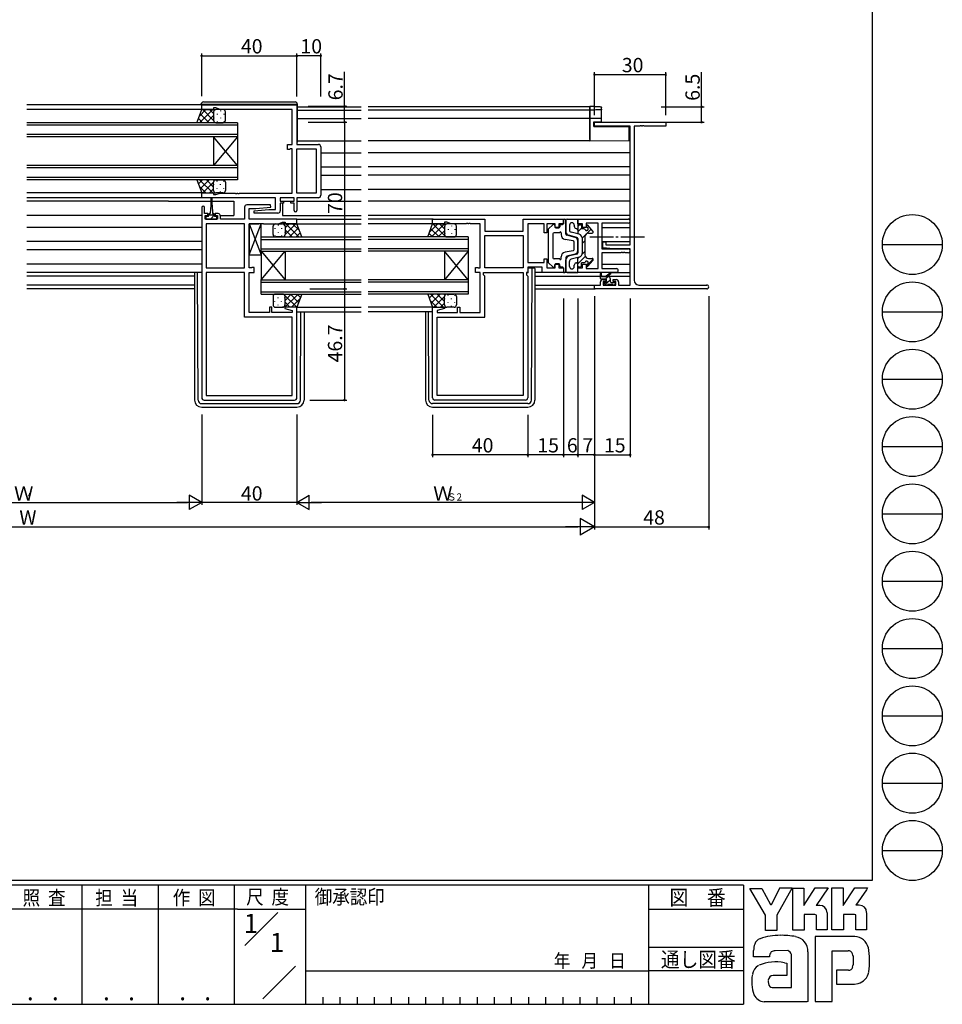
# Model space of a CAD drawing. Extents: x 0 to 1133, y 0 to 806.
# Drawn here: x 746 to 1133, y 0 to 414 of the extents above; entities that cross this region are included whole.
import ezdxf
from ezdxf.enums import TextEntityAlignment as Align

# ---------------------------------------------------------------- set-up
doc = ezdxf.new("R2010")
doc.units = 0
doc.linetypes.add('YCENTER_1', pattern=[13, 10, -1, 1, -1])
for name, color, linetype in [('USER1', 3, 'CONTINUOUS'), ('YKK_11', 7, 'CONTINUOUS'), ('YKK_12', 2, 'CONTINUOUS'), ('YKK_13', 4, 'CONTINUOUS'), ('YKK_D', 6, 'CONTINUOUS'), ('YKK_ZWAK', 7, 'CONTINUOUS')]:
    doc.layers.add(name, color=color, linetype=linetype)
doc.styles.get("Standard").update_dxf_attribs({"font": 'ROMANS.SHX', "bigfont": 'EXTFONT.SHX'})
doc.styles.add('YKK_OSSTYLE1', font='romans.shx', dxfattribs={"width": 0.9, "bigfont": 'EXTFONT.SHX'})

# ---------------------------------------------------------------- blocks, each defined once
blk = doc.blocks.new('A201')
at = {"layer": 'YKK_ZWAK', "color": 254, "linetype": 'Continuous'}
for p, q in [((571, 410), (571, 35)), ((571, 35), (21, 35)), ((544, 34), (21, 34)), ((437, 34), (437, 9)), ((452, 34), (452, 9)), ((524, 34), (524, 9)), ((544, 34), (544, 9)), ((548.59, 27.71), (545.31, 33.35)), ((545.31, 33.35), (547.82, 33.35)), ((547.82, 33.35), (549.62, 29.99)), ((551.6, 33.43), (549.77, 29.88)), ((554.19, 33.43), (550.95, 27.7)), ((551.6, 33.43), (554.19, 33.43)), ((554.33, 24.55), (554.33, 33.41)), ((554.33, 33.41), (556.63, 33.41)), ((556.63, 29.77), (559.04, 33.45)), ((556.63, 33.41), (556.63, 29.77)), ((559.04, 33.45), (561.77, 33.45)), ((561.77, 33.45), (559.24, 29.78)), ((562.55, 24.63), (562.55, 33.49)), ((562.55, 33.49), (564.89, 33.49)), ((564.89, 29.78), (567.34, 33.49)), ((564.89, 33.49), (564.89, 29.78)), ((567.34, 33.49), (570.04, 33.49)), ((570.04, 33.49), (569.77, 33.02)), ((569.77, 33.02), (567.54, 29.84)), ((549.62, 29.99), (549.77, 29.88)), ((559.99, 29.78), (559.24, 29.78)), ((568.29, 29.84), (567.54, 29.84)), ((548.59, 24.53), (548.59, 27.71)), ((550.95, 27.7), (550.95, 24.53)), ((558.98, 27.87), (556.7, 27.87)), ((556.7, 27.87), (556.7, 24.55)), ((559.29, 27.75), (558.98, 27.87)), ((559.29, 24.61), (559.29, 27.75)), ((561.53, 28.24), (561.53, 24.61)), ((567.26, 27.89), (564.99, 27.89)), ((564.99, 27.89), (564.99, 24.63)), ((567.57, 27.77), (567.26, 27.89)), ((567.57, 24.65), (567.57, 27.77)), ((569.83, 28.24), (569.83, 24.65)), ((550.95, 24.53), (548.59, 24.53)), ((556.7, 24.55), (554.33, 24.55)), ((559.02, 23.22), (559.02, 9.57)), ((567.3, 23.22), (559.02, 23.22)), ((561.53, 24.61), (559.29, 24.61)), ((564.99, 24.63), (562.55, 24.63)), ((567.57, 24.68), (567.61, 24.65)), ((569.83, 24.65), (567.57, 24.65)), ((524, 21), (544, 21)), ((546.08, 18.95), (546.08, 20.33)), ((549.41, 18.95), (546.08, 18.95)), ((553.25, 20.28), (550.61, 20.23)), ((554.02, 12.52), (554.02, 19.47)), ((557.51, 20.01), (557.51, 9.59)), ((562.61, 9.57), (562.61, 20.24)), ((562.61, 20.24), (565.93, 20.24)), ((566.98, 19.17), (566.99, 17.29)), ((552.55, 17.73), (553.05, 17.62)), ((553.05, 17.62), (553.05, 15.05)), ((452, 16), (524, 16)), ((553.05, 15.05), (550.2, 15.05)), ((566.01, 16.15), (563.48, 16.15)), ((563.48, 16.15), (563.48, 13.2)), ((550, 12.52), (554.02, 12.52)), ((553.71, 12.52), (553.96, 12.52)), ((554.02, 12.52), (554.02, 12.52)), ((563.48, 13.2), (567.28, 13.2)), ((567.28, 13.2), (568.06, 13.37)), ((21, 9), (544, 9)), ((549.41, 9.53), (548.34, 9.53)), ((557.28, 9.55), (549.41, 9.53)), ((557.51, 9.59), (557.28, 9.55)), ((559.02, 9.57), (562.05, 9.57)), ((562.05, 9.57), (562.61, 9.57))]:
    blk.add_line(p, q, dxfattribs=at)
at = {"layer": 'YKK_ZWAK', "color": 8, "linetype": 'Continuous'}
for p, q in [((573.13, 168.56), (585.73, 168.56)), ((573.13, 154.42), (585.73, 154.42)), ((573.13, 140.28), (585.73, 140.28)), ((573.13, 126.14), (585.73, 126.14)), ((573.13, 112), (585.73, 112)), ((573.13, 97.86), (585.73, 97.86)), ((573.13, 83.72), (585.73, 83.72)), ((573.13, 69.58), (585.73, 69.58)), ((573.13, 55.44), (585.73, 55.44)), ((573.13, 41.3), (585.73, 41.3))]:
    blk.add_line(p, q, dxfattribs=at)
at = {"layer": 'YKK_ZWAK', "color": 131, "linetype": 'Continuous'}
for p, q in [((405, 34), (405, 9)), ((421, 34), (421, 9)), ((437.7, 29), (389, 29)), ((437.7, 29), (452, 29)), ((524, 29), (544, 29)), ((439.26, 21.33), (446.19, 28.25)), ((443.05, 10.18), (449.85, 16.98)), ((544, 16), (524, 16)), ((455.6, 10.5), (455.6, 9)), ((459.2, 10.5), (459.2, 9)), ((462.8, 10.5), (462.8, 9)), ((466.4, 10.5), (466.4, 9)), ((470, 10.5), (470, 9)), ((473.6, 10.5), (473.6, 9)), ((477.2, 10.5), (477.2, 9)), ((480.8, 10.5), (480.8, 9)), ((484.4, 10.5), (484.4, 9)), ((488, 10.5), (488, 9)), ((491.6, 10.5), (491.6, 9)), ((495.2, 10.5), (495.2, 9)), ((498.8, 10.5), (498.8, 9)), ((502.4, 10.5), (502.4, 9)), ((506, 10.5), (506, 9)), ((509.6, 10.5), (509.6, 9)), ((513.2, 10.5), (513.2, 9)), ((516.8, 10.5), (516.8, 9)), ((520.4, 10.5), (520.4, 9))]:
    blk.add_line(p, q, dxfattribs=at)
at = {"layer": 'YKK_ZWAK', "color": 8, "linetype": 'Continuous'}
for centre in [(579.43, 168.56), (579.43, 154.42), (579.43, 140.28), (579.43, 126.14), (579.43, 112), (579.43, 97.86), (579.43, 83.72), (579.43, 69.58), (579.43, 55.44), (579.43, 41.3)]:
    blk.add_circle(centre, 6.3, dxfattribs=at)
at = {"layer": 'YKK_ZWAK', "color": 254, "linetype": 'Continuous'}
for centre, radius, start, end in [((559.99, 28.24), 1.54, 0.0017, 89.996), ((568.29, 28.29), 1.54, 0.0017, 89.996), ((548, 21.1), 1.75, 109.0213, 161.5126), ((551.66, 10.86), 12.63, 89.8916, 109.3085), ((552.03, 8.67), 14.82, 78.7801, 91.4694), ((554.38, 20.07), 3.18, 40.6642, 80.3169), ((567.19, 20.11), 3.1, 14.4457, 87.0875), ((549.69, 20.31), 3.6, 158.4108, 179.7178), ((554.22, 20.08), 3.29, 358.7806, 38.7656), ((555.55, 18.15), 14.9, 350.9903, 10.6762), ((550.91, 18.99), 1.51, 138.4638, 181.7136), ((550.51, 19.02), 1.21, 85.5055, 126.7804), ((552.9, 19.18), 1.16, 14.7552, 72.4499), ((566.05, 19.37), 0.878, 16.4312, 96.9166), ((564.38, 18.85), 2.62, 4.9342, 17.0355), ((548.59, 14.77), 2.79, 121.8271, 169.0847), ((550.8, 8.39), 9.51, 79.381, 112.0583), ((566.01, 17.08), 0.933, 269.9547, 342.9014), ((564.36, 17.54), 2.64, 343.6902, 354.7536), ((553.61, 13.72), 7.92, 168.7637, 199.8008), ((550.21, 14.01), 1.03, 90.3395, 178.0364), ((567.24, 16.32), 3.07, 285.4429, 349.9045), ((550.84, 13.77), 1.69, 171.082, 216.7192), ((550.18, 13.6), 1.09, 230.9728, 260.7549), ((548.6, 12.25), 2.73, 207.3144, 263.5946)]:
    blk.add_arc(centre, radius, start, end, dxfattribs=at)
at = {"layer": 'YKK_ZWAK', "color": 131, "linetype": 'Continuous', "style": 'YKK_OSSTYLE1', "width": 0.9}
for s, height, p in [('照  査', 3, (392.56, 29.87)), ('担  当', 3, (407.82, 29.87)), ('作  図', 3, (424.09, 29.88)), ('尺  度', 3, (439.51, 30.04)), ('御承認印', 3, (453.91, 30.05)), ('図\u3000番', 3.2, (528.43, 29.81)), ('年   月   日', 2.828, (504.13, 16.74)), ('通し図番', 3.2, (526.63, 16.8)), (' ． ．', 3.5, (392.18, 9.75)), (' ． ．', 3.5, (408.18, 9.75)), (' ． ．', 3.5, (424.18, 9.75))]:
    blk.add_text(s, height=height, dxfattribs=at).set_placement(p)

msp = doc.modelspace()

# ---------------------------------------------------------------- linework, layer by layer
at = {"layer": 'YKK_11', "color": 0, "linetype": 'ByBlock', "lineweight": -2}
for p, q in [((822.35, 377.79), (862.35, 377.79)), ((822.35, 375.79), (822.35, 377.79)), ((828.35, 376.49), (827.35, 376.49)), ((827.35, 376.49), (827.35, 375.79)), ((830.08, 375.86), (828.35, 376.49)), ((862.35, 377.79), (862.35, 361.19)), ((827.35, 375.79), (822.35, 375.79)), ((860.35, 375.86), (830.08, 375.86)), ((860.35, 361.19), (860.35, 375.86)), ((858.35, 359.09), (858.35, 361.19)), ((858.35, 361.19), (860.35, 361.19)), ((862.35, 361.19), (871.35, 361.19)), ((872.35, 360.19), (872.35, 339.79)), ((859.22, 359.09), (858.35, 359.09)), ((859.38, 359.18), (859.22, 359.09)), ((859.55, 359.26), (859.38, 359.18)), ((860.35, 359.26), (859.55, 359.26)), ((860.35, 340.72), (860.35, 359.26)), ((862.35, 340.72), (862.35, 359.26)), ((862.35, 359.26), (870.42, 359.26)), ((870.42, 359.26), (870.42, 340.72)), ((870.42, 359.26), (870.42, 340.72)), ((822.35, 338.79), (822.35, 340.79)), ((822.35, 340.79), (827.35, 340.79)), ((827.35, 340.79), (827.35, 340.09)), ((827.35, 340.09), (828.35, 340.09)), ((828.35, 340.09), (830.08, 340.72)), ((830.08, 340.72), (836.39, 340.72)), ((836.39, 340.72), (836.57, 340.6)), ((836.57, 340.6), (837.12, 340.6)), ((837.12, 340.6), (837.3, 340.72)), ((837.3, 340.72), (837.39, 340.72)), ((837.39, 340.72), (837.57, 340.6)), ((837.57, 340.6), (838.12, 340.6)), ((838.12, 340.6), (838.3, 340.72)), ((838.3, 340.72), (860.35, 340.72)), ((870.42, 340.72), (862.35, 340.72)), ((853.42, 338.79), (822.35, 338.79)), ((851.32, 335.79), (841.35, 335.79)), ((851.37, 334.84), (851.32, 335.79)), ((853.42, 333.79), (853.42, 338.79)), ((861.15, 338.79), (855.35, 338.79)), ((855.35, 338.79), (855.35, 337.29)), ((855.35, 337.29), (856.75, 337.29)), ((856.75, 336.49), (855.35, 336.49)), ((855.35, 336.49), (855.35, 333.29)), ((856.75, 337.29), (856.75, 336.49)), ((859.75, 336.49), (859.75, 337.29)), ((859.75, 337.29), (861.15, 337.29)), ((861.15, 336.49), (859.75, 336.49)), ((861.15, 337.29), (861.15, 338.79)), ((861.15, 333.39), (861.15, 336.49)), ((871.35, 338.79), (862.35, 338.79)), ((862.35, 338.79), (862.35, 333.39)), ((822.35, 334.69), (822.35, 254.79)), ((823.55, 332.09), (823.55, 334.69)), ((824.95, 332.09), (823.55, 332.09)), ((823.85, 329.79), (823.85, 331.29)), ((823.85, 331.29), (824.95, 331.29)), ((824.95, 331.29), (824.95, 332.09)), ((829.25, 332.09), (827.95, 332.09)), ((827.95, 332.09), (827.95, 331.29)), ((827.95, 331.29), (829.05, 331.29)), ((829.05, 331.29), (829.05, 329.79)), ((830.25, 329.79), (830.25, 331.09)), ((840.35, 334.79), (840.35, 329.79)), ((842.28, 329.79), (842.28, 334.29)), ((842.28, 334.29), (845.15, 334.29)), ((844.33, 333.25), (850.54, 333.79)), ((844.37, 332.29), (844.33, 333.25)), ((854.35, 332.29), (844.37, 332.29)), ((845.15, 334.29), (851.37, 334.84)), ((850.54, 333.79), (853.42, 333.79)), ((829.05, 329.79), (823.85, 329.79)), ((824.28, 327.86), (824.28, 309.32)), ((840.35, 327.86), (824.28, 327.86)), ((824.28, 327.86), (824.28, 309.32)), ((840.35, 329.79), (830.25, 329.79)), ((840.35, 309.32), (840.35, 327.86)), ((862.35, 329.79), (842.28, 329.79)), ((842.35, 309.32), (842.35, 327.86)), ((842.35, 327.86), (846.39, 327.86)), ((846.39, 327.86), (846.57, 327.98)), ((846.57, 327.98), (847.12, 327.98)), ((847.12, 327.98), (847.3, 327.86)), ((847.3, 327.86), (847.39, 327.86)), ((847.39, 327.86), (847.57, 327.98)), ((847.57, 327.98), (848.12, 327.98)), ((848.12, 327.98), (848.3, 327.86)), ((848.3, 327.86), (854.61, 327.86)), ((854.61, 327.86), (856.35, 328.49)), ((856.35, 328.49), (857.35, 328.49)), ((857.35, 328.49), (857.35, 327.79)), ((857.35, 327.79), (862.35, 327.79)), ((862.35, 327.79), (862.35, 329.79)), ((919.35, 327.79), (919.35, 329.79)), ((919.35, 329.79), (941.35, 329.79)), ((924.35, 327.79), (919.35, 327.79)), ((925.35, 328.49), (924.35, 328.49)), ((924.35, 328.49), (924.35, 327.79)), ((927.08, 327.86), (925.35, 328.49)), ((933.39, 327.86), (927.08, 327.86)), ((933.57, 327.98), (933.39, 327.86)), ((934.12, 327.98), (933.57, 327.98)), ((934.3, 327.86), (934.12, 327.98)), ((934.39, 327.86), (934.3, 327.86)), ((934.57, 327.98), (934.39, 327.86)), ((935.12, 327.98), (934.57, 327.98)), ((935.3, 327.86), (935.12, 327.98)), ((939.35, 327.86), (935.3, 327.86)), ((939.35, 309.32), (939.35, 327.86)), ((941.35, 329.79), (941.35, 324.79)), ((957.42, 324.79), (957.42, 329.79)), ((957.42, 329.79), (974.35, 329.79)), ((966.15, 327.86), (959.35, 327.86)), ((959.35, 327.86), (959.35, 311.52)), ((966.15, 324.09), (966.15, 327.86)), ((970.85, 327.86), (967.35, 327.86)), ((967.35, 327.86), (967.35, 324.09)), ((970.85, 326.29), (970.85, 327.86)), ((974.35, 327.79), (972.35, 327.79)), ((972.35, 327.79), (972.35, 326.29)), ((974.35, 329.79), (974.35, 327.79)), ((980.35, 329.79), (1001.53, 329.79)), ((980.35, 327.79), (980.35, 329.79)), ((982.35, 327.79), (980.35, 327.79)), ((982.35, 326.29), (982.35, 327.79)), ((988.85, 328.16), (983.85, 328.16)), ((983.85, 328.16), (983.85, 326.29)), ((988.85, 309.02), (988.85, 328.16)), ((1001.53, 328.16), (990.48, 328.16)), ((990.48, 328.16), (990.48, 317.29)), ((941.35, 324.79), (957.42, 324.79)), ((941.35, 322.86), (957.42, 322.86)), ((941.35, 309.32), (941.35, 322.86)), ((941.35, 322.86), (957.42, 322.86)), ((957.42, 322.86), (957.42, 309.32)), ((967.35, 324.09), (966.15, 324.09)), ((972.35, 326.29), (970.85, 326.29)), ((983.85, 326.29), (982.35, 326.29)), ((990.48, 317.29), (1001.53, 317.29)), ((998.39, 315.66), (990.48, 315.66)), ((990.48, 315.66), (990.48, 309.02)), ((998.57, 315.78), (998.39, 315.66)), ((999.12, 315.78), (998.57, 315.78)), ((999.3, 315.66), (999.12, 315.78)), ((999.39, 315.66), (999.3, 315.66)), ((999.57, 315.78), (999.39, 315.66)), ((1000.12, 315.78), (999.57, 315.78)), ((1000.3, 315.66), (1000.12, 315.78)), ((1001.53, 315.66), (1000.3, 315.66)), ((959.35, 311.52), (966.15, 311.52)), ((966.15, 311.52), (966.15, 313.09)), ((966.15, 313.09), (967.35, 313.09)), ((967.35, 313.09), (967.35, 309.32)), ((970.85, 309.32), (970.85, 310.89)), ((970.85, 310.89), (972.35, 310.89)), ((972.35, 310.89), (972.35, 309.39)), ((982.35, 309.39), (982.35, 310.89)), ((982.35, 310.89), (983.85, 310.89)), ((983.85, 310.89), (983.85, 309.02)), ((824.28, 309.32), (840.35, 309.32)), ((824.28, 307.39), (824.28, 255.72)), ((840.35, 307.39), (824.28, 307.39)), ((824.28, 307.39), (824.28, 255.72)), ((840.35, 288.59), (840.35, 307.39)), ((843.22, 309.32), (842.35, 309.32)), ((842.35, 290.52), (842.35, 307.39)), ((842.35, 307.39), (844.35, 307.39)), ((843.38, 309.41), (843.22, 309.32)), ((843.55, 309.49), (843.38, 309.41)), ((844.35, 309.49), (843.55, 309.49)), ((844.35, 307.39), (844.35, 309.49)), ((937.35, 307.39), (937.35, 309.49)), ((937.35, 309.49), (938.15, 309.49)), ((939.35, 307.39), (937.35, 307.39)), ((938.15, 309.49), (938.31, 309.41)), ((938.31, 309.41), (938.47, 309.32)), ((938.47, 309.32), (939.35, 309.32)), ((939.35, 290.52), (939.35, 307.39)), ((940.75, 306.39), (940.75, 307.39)), ((940.75, 307.39), (957.42, 307.39)), ((941.35, 305.79), (940.75, 306.39)), ((957.42, 309.32), (941.35, 309.32)), ((957.42, 307.39), (957.42, 255.72)), ((957.42, 307.39), (957.42, 255.72)), ((959.35, 307.39), (958.82, 307.39)), ((958.82, 307.39), (958.82, 306.39)), ((958.82, 306.39), (959.35, 305.86)), ((965.42, 309.59), (959.35, 309.59)), ((959.35, 309.59), (959.35, 307.39)), ((965.42, 307.39), (965.42, 309.59)), ((974.35, 307.39), (965.42, 307.39)), ((967.35, 309.32), (970.85, 309.32)), ((972.35, 309.39), (974.35, 309.39)), ((974.35, 309.39), (974.35, 307.39)), ((980.35, 307.39), (980.35, 309.39)), ((980.35, 309.39), (982.35, 309.39)), ((996.53, 307.39), (980.35, 307.39)), ((983.85, 309.02), (988.85, 309.02)), ((990.48, 309.02), (996.53, 309.02)), ((941.35, 288.59), (941.35, 305.79)), ((959.35, 305.86), (959.35, 254.79)), ((850.85, 290.52), (842.35, 290.52)), ((851.85, 292.79), (850.85, 292.79)), ((850.85, 292.79), (850.85, 290.52)), ((851.85, 290.52), (851.85, 292.79)), ((860.42, 290.52), (851.85, 290.52)), ((857.38, 292.79), (857.32, 292.27)), ((857.32, 292.27), (860.42, 291.44)), ((862.35, 292.79), (857.38, 292.79)), ((860.42, 291.44), (860.42, 290.52)), ((862.35, 254.79), (862.35, 292.79)), ((919.35, 254.79), (919.35, 292.79)), ((919.35, 292.79), (924.31, 292.79)), ((924.37, 292.27), (921.28, 291.44)), ((921.28, 291.44), (921.28, 290.52)), ((921.28, 290.52), (929.85, 290.52)), ((924.31, 292.79), (924.37, 292.27)), ((929.85, 290.52), (929.85, 292.79)), ((929.85, 292.79), (930.85, 292.79)), ((930.85, 292.79), (930.85, 290.52)), ((930.85, 290.52), (939.35, 290.52)), ((860.42, 288.59), (840.35, 288.59)), ((860.42, 255.72), (860.42, 288.59)), ((921.28, 255.72), (921.28, 288.59)), ((921.28, 288.59), (941.35, 288.59)), ((823.35, 253.79), (861.35, 253.79)), ((824.28, 255.72), (860.42, 255.72)), ((958.35, 253.79), (920.35, 253.79)), ((957.42, 255.72), (921.28, 255.72))]:
    msp.add_line(p, q, dxfattribs=at)
at = {"layer": 'YKK_11', "color": 0, "linetype": 'ByBlock', "lineweight": -2, "ltscale": 0.5}
for p, q in [((987.35, 368.86), (987.35, 370.49)), ((987.35, 370.49), (1017.35, 370.49)), ((1002.35, 368.86), (987.35, 368.86)), ((1002.35, 318.99), (1002.35, 368.86)), ((1003.98, 368.86), (1003.98, 304.12)), ((1006.39, 368.86), (1003.98, 368.86)), ((1006.57, 368.98), (1006.39, 368.86)), ((1007.12, 368.98), (1006.57, 368.98)), ((1007.3, 368.86), (1007.12, 368.98)), ((1007.39, 368.86), (1007.3, 368.86)), ((1007.57, 368.98), (1007.39, 368.86)), ((1008.12, 368.98), (1007.57, 368.98)), ((1008.3, 368.86), (1008.12, 368.98)), ((1017.35, 368.86), (1008.3, 368.86)), ((1017.35, 370.49), (1017.35, 368.86)), ((990.85, 317.69), (990.85, 320.29)), ((990.85, 320.29), (992.05, 320.29)), ((992.05, 320.29), (992.05, 318.99)), ((992.05, 318.99), (1002.35, 318.99)), ((995.35, 317.29), (990.85, 317.69)), ((1002.35, 317.29), (995.35, 317.29)), ((1002.35, 302.12), (1002.35, 317.29)), ((987.35, 300.49), (987.35, 302.12)), ((987.35, 302.12), (989.85, 302.12)), ((989.85, 302.12), (989.85, 303.39)), ((990.85, 304.39), (992.15, 304.39)), ((992.15, 303.59), (991.05, 303.59)), ((991.05, 303.59), (991.05, 302.12)), ((991.05, 302.12), (996.25, 302.12)), ((992.15, 304.39), (992.15, 303.59)), ((995.15, 303.59), (995.15, 304.39)), ((995.15, 304.39), (996.45, 304.39)), ((996.25, 303.59), (995.15, 303.59)), ((996.25, 302.12), (996.25, 303.59)), ((997.45, 303.39), (997.45, 302.12)), ((997.45, 302.12), (1002.35, 302.12)), ((1005.98, 302.12), (1034.53, 302.12)), ((1034.53, 300.49), (987.35, 300.49))]:
    msp.add_line(p, q, dxfattribs=at)
at = {"layer": 'YKK_11', "color": 0, "linetype": 'ByBlock', "lineweight": -2}
for centre, radius, start, end in [((871.35, 360.19), 1, 0, 90), ((871.35, 339.79), 1, 270, 360), ((822.95, 334.69), 0.6, 360, 180), ((841.35, 334.79), 1, 90, 180), ((829.25, 331.09), 1, 0, 90), ((854.35, 333.29), 1, 270, 360), ((861.75, 333.39), 0.6, 180, 0), ((1001.53, 328.98), 0.815, 270, 90), ((1001.53, 316.48), 0.815, 270, 90), ((996.53, 308.21), 0.815, 270, 90), ((823.35, 254.79), 1, 180, 270), ((861.35, 254.79), 1, 270, 360), ((920.35, 254.79), 1, 180, 270), ((958.35, 254.79), 1, 270, 360)]:
    msp.add_arc(centre, radius, start, end, dxfattribs=at)
at = {"layer": 'YKK_11', "color": 0, "linetype": 'ByBlock', "lineweight": -2, "ltscale": 0.5}
for centre, radius, start, end in [((990.85, 303.39), 1, 90, 180), ((996.45, 303.39), 1, 0, 90), ((1005.98, 304.12), 2, 180, 270), ((1034.53, 301.31), 0.815, 270, 90)]:
    msp.add_arc(centre, radius, start, end, dxfattribs=at)
at = {"layer": 'YKK_12'}
for p, q in [((822.65, 377.79), (748.85, 377.79)), ((862.55, 376.99), (889.35, 376.99)), ((985.35, 376.99), (892.35, 376.99)), ((985.35, 376.99), (985.35, 362.69)), ((822.85, 375.79), (748.85, 375.79)), ((862.55, 375.59), (889.35, 375.59)), ((985.35, 375.59), (892.35, 375.59)), ((837.35, 370.29), (748.85, 370.29)), ((837.35, 369.29), (748.85, 369.29)), ((837.35, 370.29), (837.35, 364.29)), ((862.55, 372.09), (889.35, 372.09)), ((985.35, 372.09), (892.35, 372.09)), ((837.35, 365.29), (748.85, 365.29)), ((837.35, 364.29), (748.85, 364.29)), ((827.35, 364.29), (827.35, 352.29)), ((837.35, 364.29), (827.35, 352.29)), ((837.35, 352.29), (827.35, 364.29)), ((837.35, 364.29), (837.35, 352.29)), ((862.55, 362.69), (889.35, 362.69)), ((985.35, 362.69), (892.35, 362.69)), ((872.35, 357.69), (889.35, 357.69)), ((1002.35, 357.69), (892.35, 357.69)), ((837.35, 352.29), (748.85, 352.29)), ((837.35, 352.29), (837.35, 346.29)), ((872.35, 351.74), (889.35, 351.74)), ((1002.35, 351.74), (892.35, 351.74)), ((837.35, 351.29), (748.85, 351.29)), ((872.35, 348.25), (889.35, 348.25)), ((1002.35, 348.25), (892.35, 348.25)), ((837.35, 347.29), (748.85, 347.29)), ((837.35, 346.29), (748.85, 346.29)), ((822.85, 340.79), (748.85, 340.79)), ((872.35, 342.29), (889.35, 342.29)), ((1002.35, 342.29), (892.35, 342.29)), ((822.65, 338.79), (748.85, 338.79)), ((808.35, 337.29), (748.85, 337.29)), ((808.35, 337.29), (826.2, 337.29)), ((826.7, 337.29), (835.85, 337.29)), ((835.85, 337.29), (835.85, 331.29)), ((856.35, 337.29), (860.05, 337.29)), ((856.35, 336.49), (856.35, 331.29)), ((862.35, 337.29), (889.35, 337.29)), ((1002.35, 337.29), (892.35, 337.29)), ((822.35, 331.29), (748.85, 331.29)), ((830.23, 331.29), (835.85, 331.29)), ((856.35, 331.29), (889.35, 331.29)), ((1002.35, 331.29), (892.35, 331.29)), ((862.05, 329.79), (889.35, 329.79)), ((862.35, 327.79), (889.35, 327.79)), ((919.65, 329.79), (892.35, 329.79)), ((919.85, 327.79), (892.35, 327.79)), ((822.35, 326.29), (748.85, 326.29)), ((990.48, 326.29), (1002.35, 326.29)), ((822.35, 320.34), (748.85, 320.34)), ((847.35, 316.29), (847.35, 322.29)), ((847.35, 322.29), (889.35, 322.29)), ((847.35, 321.29), (889.35, 321.29)), ((934.35, 322.29), (892.35, 322.29)), ((934.35, 321.29), (892.35, 321.29)), ((934.35, 322.29), (934.35, 316.29)), ((990.48, 320.34), (1002.35, 320.34)), ((822.35, 316.85), (748.85, 316.85)), ((847.35, 317.29), (889.35, 317.29)), ((847.35, 316.29), (847.35, 304.29)), ((847.35, 316.29), (857.35, 304.29)), ((847.35, 304.29), (857.35, 316.29)), ((847.35, 316.29), (889.35, 316.29)), ((857.35, 316.29), (857.35, 304.29)), ((934.35, 317.29), (892.35, 317.29)), ((934.35, 316.29), (892.35, 316.29)), ((924.35, 316.29), (924.35, 304.29)), ((934.35, 316.29), (924.35, 304.29)), ((934.35, 304.29), (924.35, 316.29)), ((934.35, 316.29), (934.35, 304.29)), ((822.35, 310.89), (748.85, 310.89)), ((990.48, 310.89), (1002.35, 310.89)), ((819.35, 305.89), (748.85, 305.89)), ((819.35, 302.12), (748.85, 302.12)), ((847.35, 298.29), (847.35, 304.29)), ((847.35, 304.29), (889.35, 304.29)), ((847.35, 303.29), (889.35, 303.29)), ((934.35, 304.29), (892.35, 304.29)), ((934.35, 303.29), (892.35, 303.29)), ((934.35, 304.29), (934.35, 298.29)), ((962.35, 305.89), (989.85, 305.89)), ((962.35, 302.12), (987.65, 302.12)), ((990.3, 305.89), (992.1, 305.89)), ((992.7, 305.89), (1002.35, 305.89)), ((819.35, 300.49), (748.85, 300.49)), ((847.35, 299.29), (889.35, 299.29)), ((847.35, 298.29), (889.35, 298.29)), ((934.35, 299.29), (892.35, 299.29)), ((934.35, 298.29), (892.35, 298.29)), ((962.35, 300.49), (987.65, 300.49)), ((862.35, 292.79), (889.35, 292.79)), ((862.35, 290.79), (889.35, 290.79)), ((919.85, 292.79), (892.35, 292.79)), ((919.35, 290.79), (892.35, 290.79))]:
    msp.add_line(p, q, dxfattribs=at)
at = {"layer": 'YKK_13'}
for p, q in [((822.55, 377.99), (822.05, 377.99)), ((822.05, 377.99), (822.05, 377.79)), ((862.05, 377.99), (822.55, 377.99)), ((823.05, 378.99), (861.55, 378.99)), ((862.55, 377.99), (862.05, 377.99)), ((862.55, 362.19), (862.55, 377.99)), ((987.4, 377.09), (985.35, 377.12)), ((985.35, 377.12), (985.35, 376.82)), ((985.35, 376.02), (985.35, 376.82)), ((990.35, 376.06), (990.35, 376.69)), ((820.35, 370.29), (822.35, 375.79)), ((824.15, 375.79), (821.31, 372.96)), ((826.98, 375.79), (821.48, 370.29)), ((825.5, 370.29), (821.72, 374.07)), ((822.35, 375.79), (828.35, 375.79)), ((827.35, 371.27), (822.83, 375.79)), ((827.35, 373.33), (824.31, 370.29)), ((827.35, 374.1), (825.65, 375.79)), ((827.35, 374.79), (827.35, 371.29)), ((827.35, 374.79), (827.35, 371.29)), ((827.44, 375.21), (827.44, 375.17)), ((827.44, 372.34), (827.44, 372.14)), ((831.35, 375.79), (828.35, 375.79)), ((828.85, 373.96), (828.85, 373.76)), ((830.27, 375.37), (830.27, 375.17)), ((830.27, 372.34), (830.27, 372.14)), ((831.68, 373.96), (831.68, 373.76)), ((832.35, 371.29), (832.35, 374.79)), ((985.35, 376.02), (985.35, 375.72)), ((985.35, 375.72), (987.4, 375.76)), ((985.35, 375.6), (985.35, 375.72)), ((990.05, 375.68), (985.35, 375.6)), ((985.35, 375.6), (985.35, 375.3)), ((985.35, 372.39), (985.35, 375.3)), ((985.35, 372.39), (985.35, 372.09)), ((990.03, 375.76), (990.05, 375.76)), ((990.35, 375.97), (990.35, 376.06)), ((990.35, 371.71), (990.35, 375.97)), ((828.35, 370.29), (820.35, 370.29)), ((822.67, 370.29), (820.96, 372)), ((827.54, 370.7), (827.13, 370.29)), ((828.33, 370.29), (828.32, 370.29)), ((828.35, 370.29), (831.35, 370.29)), ((828.85, 370.93), (828.85, 370.73)), ((831.68, 370.93), (831.68, 370.73)), ((987.37, 372.06), (985.35, 372.09)), ((985.35, 372.09), (985.35, 371.79)), ((985.35, 363.29), (985.35, 371.79)), ((987.05, 370.69), (987.37, 370.7)), ((987.05, 368.69), (987.05, 370.69)), ((987.05, 368.69), (1001.85, 368.56)), ((990.05, 372.01), (987.37, 372.06)), ((987.37, 370.7), (990.35, 370.75)), ((990.35, 370.75), (990.35, 371.71)), ((1001.85, 363.44), (1001.85, 368.56)), ((985.35, 363.29), (985.35, 362.69)), ((985.35, 362.69), (1001.85, 362.84)), ((1001.85, 362.84), (1001.85, 363.44)), ((828.35, 346.29), (820.35, 346.29)), ((820.35, 346.29), (822.35, 340.79)), ((822.67, 346.29), (820.96, 344.59)), ((824.15, 340.79), (821.31, 343.63)), ((826.98, 340.79), (821.48, 346.29)), ((825.5, 346.29), (821.72, 342.51)), ((827.35, 345.31), (822.83, 340.79)), ((827.35, 343.25), (824.31, 346.29)), ((827.54, 345.89), (827.13, 346.29)), ((827.35, 341.79), (827.35, 345.29)), ((827.35, 341.79), (827.35, 345.29)), ((827.44, 344.24), (827.44, 344.44)), ((828.33, 346.29), (828.32, 346.29)), ((828.35, 346.29), (831.35, 346.29)), ((828.85, 345.66), (828.85, 345.86)), ((830.27, 344.24), (830.27, 344.44)), ((831.68, 345.66), (831.68, 345.86)), ((832.35, 345.29), (832.35, 341.79)), ((822.35, 340.79), (828.35, 340.79)), ((827.35, 342.48), (825.65, 340.79)), ((827.44, 341.38), (827.44, 341.41)), ((831.35, 340.79), (828.35, 340.79)), ((828.85, 342.63), (828.85, 342.83)), ((830.27, 341.21), (830.27, 341.41)), ((831.68, 342.63), (831.68, 342.83)), ((826.2, 335.59), (825.95, 332.09)), ((826.2, 338.54), (826.2, 335.59)), ((826.7, 335.59), (826.7, 338.54)), ((826.7, 335.59), (826.95, 332.09)), ((825.2, 330.89), (824.15, 330.89)), ((824.15, 330.89), (824.15, 329.79)), ((825.2, 330.89), (825.2, 331.69)), ((827.7, 331.39), (825.2, 331.39)), ((825.6, 332.09), (825.95, 332.09)), ((826.45, 330.18), (827.66, 331.39)), ((826.95, 332.09), (827.3, 332.09)), ((827.7, 331.69), (827.7, 330.89)), ((828.75, 330.89), (827.7, 330.89)), ((828.75, 329.79), (828.75, 330.89)), ((824.15, 329.79), (828.75, 329.79)), ((826.06, 329.79), (826.45, 330.18)), ((828.3, 329.79), (828.75, 330.23)), ((847.35, 327.86), (842.35, 327.86)), ((842.35, 327.86), (842.35, 314.86)), ((842.35, 314.86), (847.35, 327.86)), ((842.35, 327.86), (847.35, 314.86)), ((847.35, 314.86), (847.35, 327.86)), ((852.35, 323.29), (852.35, 326.79)), ((853.35, 327.79), (856.35, 327.79)), ((854.43, 327.37), (854.43, 327.17)), ((862.35, 327.79), (856.35, 327.79)), ((857.26, 327.21), (857.26, 327.17)), ((857.35, 326.1), (859.04, 327.79)), ((857.35, 323.27), (861.87, 327.79)), ((857.35, 326.79), (857.35, 323.29)), ((857.35, 326.79), (857.35, 323.29)), ((857.71, 327.79), (863.21, 322.29)), ((860.54, 327.79), (863.38, 324.96)), ((864.35, 322.29), (862.35, 327.79)), ((917.35, 322.29), (919.35, 327.79)), ((921.55, 327.79), (918.09, 324.33)), ((924.38, 327.79), (918.88, 322.29)), ((919.35, 327.79), (925.35, 327.79)), ((924.93, 322.29), (919.43, 327.79)), ((924.35, 325.7), (922.25, 327.79)), ((924.35, 326.79), (924.35, 323.29)), ((924.35, 326.79), (924.35, 323.29)), ((924.44, 326.97), (924.44, 326.77)), ((925.11, 327.76), (925.08, 327.79)), ((928.35, 327.79), (925.35, 327.79)), ((927.27, 326.97), (927.27, 326.77)), ((929.35, 323.29), (929.35, 326.79)), ((968, 325.74), (969.8, 327.45)), ((970.65, 327.09), (970.65, 326.59)), ((972.85, 326.99), (972.85, 326.59)), ((973.35, 327.49), (973.85, 327.49)), ((974.35, 327.99), (974.35, 329.79)), ((974.35, 329.79), (974.85, 329.79)), ((975.35, 329.29), (975.35, 324.45)), ((975.35, 323.48), (975.35, 329.29)), ((975.85, 329.79), (980.35, 329.79)), ((976.85, 327.29), (976.85, 325.23)), ((978.85, 327.29), (978.85, 326.77)), ((980.35, 329.79), (980.35, 323.54)), ((980.35, 326.7), (981.14, 327.49)), ((980.85, 327.49), (981.35, 327.49)), ((981.85, 326.99), (981.85, 325.69)), ((984.05, 326.99), (984.05, 326.78)), ((986.72, 324.72), (984.57, 327.19)), ((853.01, 325.96), (853.01, 325.76)), ((853.01, 322.93), (853.01, 322.73)), ((854.43, 324.34), (854.43, 324.14)), ((855.84, 325.96), (855.84, 325.76)), ((855.84, 322.93), (855.84, 322.73)), ((857.15, 322.7), (857.56, 322.29)), ((857.26, 324.34), (857.26, 324.14)), ((857.35, 325.33), (860.39, 322.29)), ((859.19, 322.29), (862.97, 326.07)), ((862.02, 322.29), (863.73, 324)), ((919.27, 322.29), (917.86, 323.7)), ((922.1, 322.29), (918.61, 325.78)), ((924.35, 324.93), (921.71, 322.29)), ((924.44, 323.94), (924.44, 323.74)), ((925.85, 325.56), (925.85, 325.36)), ((927.27, 323.94), (927.27, 323.74)), ((928.68, 325.56), (928.68, 325.36)), ((967.85, 325.38), (967.85, 311.81)), ((969.85, 323.59), (969.85, 313.59)), ((972.75, 324.09), (970.35, 324.09)), ((971.15, 326.09), (972.35, 326.09)), ((973.35, 324.09), (973.35, 323.26)), ((979.22, 322.08), (975.72, 322.99)), ((979.97, 322.09), (976.47, 323)), ((980.85, 323.41), (977.59, 324.26)), ((979.59, 325.8), (979.97, 325.71)), ((980.35, 324.45), (981.85, 325.95)), ((982.95, 325.69), (981.85, 325.69)), ((982.3, 321.92), (983.58, 323.2)), ((984.04, 323.65), (985.97, 325.59)), ((984.85, 323.89), (986.35, 323.89)), ((986.57, 323.95), (986.79, 324.17)), ((856.35, 322.29), (853.35, 322.29)), ((856.35, 322.29), (864.35, 322.29)), ((856.37, 322.29), (856.37, 322.29)), ((925.35, 322.29), (917.35, 322.29)), ((924.74, 322.5), (924.53, 322.29)), ((925.35, 322.29), (928.35, 322.29)), ((925.85, 322.53), (925.85, 322.33)), ((928.68, 322.53), (928.68, 322.35)), ((978.43, 320.67), (974.99, 321.29)), ((978.85, 317.01), (978.85, 320.17)), ((980.35, 321.61), (980.35, 315.58)), ((980.35, 316.55), (980.35, 320.63)), ((982.35, 315.71), (982.35, 321.48)), ((982.35, 319.72), (983.35, 320.72)), ((983.35, 322.39), (983.35, 314.79)), ((842.35, 314.86), (847.35, 314.86)), ((978.43, 316.52), (974.99, 315.89)), ((979.22, 315.1), (975.72, 314.19)), ((979.97, 315.09), (976.47, 314.18)), ((982.27, 315.15), (983.35, 316.23)), ((968, 311.44), (969.8, 309.73)), ((972.75, 313.09), (970.35, 313.09)), ((970.65, 310.09), (970.65, 310.59)), ((971.15, 311.09), (972.35, 311.09)), ((972.85, 310.19), (972.85, 310.59)), ((973.35, 313.09), (973.35, 313.92)), ((975.35, 313.71), (975.35, 307.89)), ((975.35, 307.89), (975.35, 312.73)), ((976.85, 309.89), (976.85, 311.96)), ((980.85, 313.77), (977.59, 312.93)), ((978.85, 309.89), (978.85, 310.41)), ((979.59, 311.38), (979.97, 311.48)), ((980.35, 310.98), (983.5, 314.14)), ((980.35, 313.23), (980.9, 313.79)), ((980.35, 307.39), (980.35, 313.64)), ((981.85, 310.19), (981.85, 311.49)), ((982.95, 311.49), (981.85, 311.49)), ((984.05, 310.19), (986.81, 312.96)), ((984.05, 310.19), (984.05, 310.4)), ((986.72, 312.46), (984.57, 310)), ((984.85, 313.29), (986.35, 313.29)), ((822.35, 307.39), (748.85, 307.39)), ((819.35, 307.39), (819.35, 253.79)), ((820.83, 253.78), (820.56, 307.39)), ((959.55, 307.29), (958.84, 307.29)), ((959.55, 307.29), (959.55, 309.29)), ((959.55, 309.29), (960.85, 309.29)), ((960.85, 309.29), (961.15, 309.29)), ((960.86, 253.78), (961.14, 308.29)), ((961.14, 308.29), (961.15, 309.29)), ((961.15, 309.29), (962.05, 309.29)), ((962.35, 308.99), (962.35, 308.29)), ((962.35, 308.29), (962.35, 253.79)), ((979.85, 307.39), (962.35, 307.39)), ((973.35, 309.69), (973.85, 309.69)), ((974.35, 309.19), (974.35, 307.39)), ((974.35, 307.39), (974.85, 307.39)), ((975.85, 307.39), (980.35, 307.39)), ((980.85, 309.69), (981.35, 309.69)), ((989.85, 304.92), (989.85, 306.92)), ((990.15, 306.75), (990.34, 305.62)), ((991.75, 305.62), (993.96, 307.3)), ((992.35, 305.62), (994.16, 307.02)), ((994.77, 307.39), (1002.35, 307.39)), ((993.05, 305.62), (989.85, 305.62)), ((992.15, 304.62), (990.15, 304.62)), ((991.93, 302.21), (991.43, 302.71)), ((991.65, 303.22), (991.98, 303.22)), ((991.85, 302.29), (992.57, 303.01)), ((991.94, 304.62), (992.94, 305.62)), ((992.75, 302.12), (992.15, 302.12)), ((992.45, 303.68), (992.45, 304.32)), ((992.66, 303.09), (994.05, 304.48)), ((995.05, 302.32), (992.95, 302.32)), ((994.05, 303.52), (994.05, 304.62)), ((994.35, 303.22), (995.75, 303.22)), ((995.75, 302.12), (995.25, 302.12)), ((996.05, 302.92), (996.05, 302.42)), ((853.01, 298.06), (853.01, 298.23)), ((856.35, 298.29), (853.35, 298.29)), ((855.84, 298.06), (855.84, 298.26)), ((856.35, 298.29), (864.35, 298.29)), ((856.77, 298.29), (862.27, 292.79)), ((856.95, 298.09), (857.16, 298.29)), ((857.31, 292.79), (862.81, 298.29)), ((857.35, 295.65), (859.99, 298.29)), ((859.59, 298.29), (863.08, 294.81)), ((864.35, 298.29), (862.35, 292.79)), ((862.42, 298.29), (863.83, 296.88)), ((925.35, 298.29), (917.35, 298.29)), ((917.35, 298.29), (919.35, 292.79)), ((919.67, 298.29), (917.96, 296.59)), ((923.98, 292.79), (918.48, 298.29)), ((922.5, 298.29), (918.72, 294.51)), ((924.35, 295.25), (921.31, 298.29)), ((924.54, 297.89), (924.13, 298.29)), ((925.33, 298.29), (925.32, 298.29)), ((925.35, 298.29), (928.35, 298.29)), ((925.85, 297.66), (925.85, 297.86)), ((928.68, 297.66), (928.68, 297.86)), ((852.35, 297.29), (852.35, 293.79)), ((853.01, 295.03), (853.01, 295.23)), ((854.43, 296.64), (854.43, 296.84)), ((854.43, 293.61), (854.43, 293.81)), ((855.84, 295.03), (855.84, 295.23)), ((857.26, 296.64), (857.26, 296.84)), ((857.26, 293.61), (857.26, 293.81)), ((857.35, 293.79), (857.35, 297.29)), ((857.35, 293.79), (857.35, 297.29)), ((857.35, 294.88), (859.44, 292.79)), ((860.14, 292.79), (863.6, 296.25)), ((921.15, 292.79), (918.31, 295.63)), ((924.35, 297.31), (919.83, 292.79)), ((924.35, 294.48), (922.65, 292.79)), ((924.35, 293.79), (924.35, 297.29)), ((924.35, 293.79), (924.35, 297.29)), ((924.44, 296.24), (924.44, 296.44)), ((925.85, 294.63), (925.85, 294.83)), ((927.27, 296.24), (927.27, 296.44)), ((928.68, 294.63), (928.68, 294.83)), ((929.35, 297.29), (929.35, 293.79)), ((853.35, 292.79), (856.35, 292.79)), ((862.35, 292.79), (856.35, 292.79)), ((856.58, 292.82), (856.61, 292.79)), ((863.86, 253.78), (864, 290.79)), ((865.35, 290.79), (865.35, 253.79)), ((916.35, 290.79), (916.35, 253.79)), ((917.83, 253.78), (917.69, 290.79)), ((919.35, 292.79), (925.35, 292.79)), ((924.44, 293.38), (924.44, 293.41)), ((928.35, 292.79), (925.35, 292.79)), ((927.27, 293.21), (927.27, 293.41)), ((822.33, 252.29), (862.36, 252.29)), ((959.36, 252.29), (919.33, 252.29)), ((822.35, 250.79), (862.35, 250.79)), ((919.35, 250.79), (959.35, 250.79))]:
    msp.add_line(p, q, dxfattribs=at)
at = {"layer": 'YKK_13', "linetype": 'YCENTER_1'}
msp.add_line((985.35, 322.29), (1009.33, 322.29), dxfattribs=at)
at = {"layer": 'YKK_13', "extrusion": (0, 0, -1), "flags": 128}
for points in [[(-987.4, 377.09), (-987.92, 377.08), (-988.42, 377.07), (-988.88, 377.05), (-989.28, 377.04), (-989.61, 377.03), (-989.85, 377.01), (-990, 377)], [(-990.03, 377), (-990.15, 376.98), (-990.28, 376.88), (-990.35, 376.69)], [(-987.4, 375.76), (-987.88, 375.77), (-988.34, 375.77), (-988.77, 375.78), (-989.16, 375.78), (-989.49, 375.78), (-989.75, 375.77), (-989.93, 375.77), (-990.03, 375.76)], [(-990.35, 375.97), (-990.34, 375.91), (-990.32, 375.86), (-990.3, 375.81), (-990.26, 375.76), (-990.21, 375.73), (-990.16, 375.7), (-990.11, 375.68), (-990.05, 375.68)]]:
    msp.add_lwpolyline(points, dxfattribs=at)
at = {"layer": 'YKK_13'}
for centre, radius, start, end in [((823.05, 377.99), 1, 90, 180), ((861.55, 377.99), 1, 0, 90), ((828.35, 374.79), 1, 90.0001, 180.0001), ((828.35, 374.79), 1, 90.0001, 180.0001), ((831.35, 374.79), 1, 0.0001, 90.0001), ((990.05, 376.06), 0.3, 270.9955, 359.9957), ((828.35, 371.29), 1, 180.0001, 270.0001), ((828.35, 371.29), 1, 180.0001, 270.0001), ((831.35, 371.29), 1, 270.0001, 0.0001), ((990.05, 371.71), 0.3, 0, 89), ((862.05, 362.19), 0.5, 306.8699, 0), ((828.35, 345.29), 1, 89.9999, 179.9999), ((828.35, 345.29), 1, 89.9999, 179.9999), ((831.35, 345.29), 1, 359.9999, 89.9999), ((828.35, 341.79), 1, 179.9999, 269.9999), ((828.35, 341.79), 1, 179.9999, 269.9999), ((831.35, 341.79), 1, 269.9999, 359.9999), ((826.45, 338.54), 0.25, 0, 180), ((825.6, 331.69), 0.4, 90, 180), ((827.3, 331.69), 0.4, 0, 90), ((853.35, 326.79), 1, 89.9999, 179.9999), ((856.35, 326.79), 1, 359.9999, 89.9999), ((856.35, 326.79), 1, 359.9999, 89.9999), ((925.35, 326.79), 1, 90.0001, 180.0001), ((925.35, 326.79), 1, 90.0001, 180.0001), ((928.35, 326.79), 1, 0.0001, 90.0001), ((970.15, 327.09), 0.5, 0, 133.6028), ((973.35, 326.99), 0.5, 90, 180), ((973.85, 327.99), 0.5, 270, 0), ((974.85, 329.29), 0.5, 0, 90), ((975.85, 329.29), 0.5, 90, 180), ((977.85, 327.29), 1, 0, 180), ((979.85, 326.77), 1, 180, 255.4258), ((980.85, 327.99), 0.5, 180, 270), ((981.35, 326.99), 0.5, 0, 90), ((984.35, 326.99), 0.3, 41.0641, 180), ((984.55, 326.78), 0.5, 180, 245.3757), ((853.35, 323.29), 1, 179.9999, 269.9999), ((856.35, 323.29), 1, 269.9999, 359.9999), ((856.35, 323.29), 1, 269.9999, 359.9999), ((925.35, 323.29), 1, 180.0001, 270.0001), ((925.35, 323.29), 1, 180.0001, 270.0001), ((928.35, 323.29), 1, 270.0001, 0.0001), ((968.35, 325.38), 0.5, 133.6028, 180), ((970.35, 323.59), 0.5, 90, 180), ((971.15, 326.59), 0.5, 180, 270), ((972.35, 326.59), 0.5, 270, 0), ((973.05, 324.09), 0.3, 0, 180), ((975.35, 323.26), 2, 180, 259.6952), ((976.85, 324.45), 1.5, 180, 255.4258), ((975.85, 323.48), 0.5, 180, 255.4258), ((977.85, 325.23), 1, 180, 255.4258), ((979.85, 325.22), 0.5, 0, 75.4258), ((980.35, 321.48), 2, 0, 75.4258), ((982.95, 325.19), 0.5, 24.6243, 90), ((984.85, 322.39), 1.5, 90, 180), ((984.05, 325.69), 0.7, 204.6243, 65.3757), ((986.35, 324.39), 0.5, 270, 41.0641), ((978.35, 320.17), 0.5, 0, 79.6952), ((978.85, 320.63), 1.5, 0, 75.4258), ((979.85, 321.61), 0.5, 0, 75.4258), ((975.35, 313.92), 2, 100.3048, 180), ((978.35, 317.01), 0.5, 280.3048, 0), ((978.85, 316.55), 1.5, 284.5742, 0), ((979.85, 315.58), 0.5, 284.5742, 0), ((980.35, 315.71), 2, 284.5742, 0), ((984.85, 314.79), 1.5, 180, 270), ((968.35, 311.81), 0.5, 180, 226.3972), ((970.35, 313.59), 0.5, 180, 270), ((971.15, 310.59), 0.5, 90, 180), ((972.35, 310.59), 0.5, 0, 90), ((973.05, 313.09), 0.3, 180, 0), ((973.35, 310.19), 0.5, 180, 270), ((975.85, 313.71), 0.5, 104.5742, 180), ((976.85, 312.73), 1.5, 104.5742, 180), ((977.85, 311.96), 1, 104.5742, 180), ((979.85, 310.41), 1, 104.5742, 180), ((979.85, 311.96), 0.5, 284.5742, 0), ((981.35, 310.19), 0.5, 270, 0), ((982.95, 311.99), 0.5, 270, 335.3757), ((984.05, 311.49), 0.7, 294.6243, 155.3757), ((984.55, 310.4), 0.5, 114.6243, 180), ((984.35, 310.19), 0.3, 180, 318.9359), ((986.35, 312.79), 0.5, 318.9359, 90), ((962.05, 308.99), 0.3, 0, 90), ((970.15, 310.09), 0.5, 226.3972, 0), ((973.85, 309.19), 0.5, 0, 90), ((974.85, 307.89), 0.5, 270, 0), ((975.85, 307.89), 0.5, 180, 270), ((977.85, 309.89), 1, 180, 0), ((980.85, 309.19), 0.5, 90, 180), ((990.05, 306.92), 0.2, 300, 180), ((994.15, 307.22), 0.2, 275.5829, 155.5829), ((990.15, 304.92), 0.3, 180, 270), ((991.65, 302.92), 0.3, 90, 225), ((992.15, 302.42), 0.3, 225, 270), ((991.98, 302.92), 0.3, 33.0557, 90), ((992.15, 304.32), 0.3, 0, 90), ((992.45, 303.22), 0.25, 213.0557, 56.9443), ((992.75, 303.68), 0.3, 180, 236.9443), ((992.75, 302.32), 0.2, 270, 0), ((993.05, 304.62), 1, 0, 90), ((994.35, 303.52), 0.3, 180, 270), ((995.25, 302.32), 0.2, 180, 270), ((995.75, 302.92), 0.3, 0, 90), ((995.75, 302.42), 0.3, 270, 0), ((853.35, 297.29), 1, 90.0001, 180.0001), ((856.35, 297.29), 1, 0.0001, 90.0001), ((856.35, 297.29), 1, 0.0001, 90.0001), ((925.35, 297.29), 1, 89.9999, 179.9999), ((925.35, 297.29), 1, 89.9999, 179.9999), ((928.35, 297.29), 1, 359.9999, 89.9999), ((853.35, 293.79), 1, 180.0001, 270.0001), ((856.35, 293.79), 1, 270.0001, 0.0001), ((856.35, 293.79), 1, 270.0001, 0.0001), ((925.35, 293.79), 1, 179.9999, 269.9999), ((925.35, 293.79), 1, 179.9999, 269.9999), ((928.35, 293.79), 1, 269.9999, 359.9999), ((822.35, 253.79), 3, 180, 270), ((822.33, 253.79), 1.5, 180.4523, 270), ((862.35, 253.79), 3, 270, 0), ((862.36, 253.79), 1.5, 270, 359.5477), ((919.35, 253.79), 3, 180, 270), ((919.33, 253.79), 1.5, 180.4523, 270), ((959.35, 253.79), 3, 270, 0), ((959.36, 253.79), 1.5, 270, 359.5477)]:
    msp.add_arc(centre, radius, start, end, dxfattribs=at)
at = {"layer": 'YKK_D'}
for p, q in [((822.35, 381.39), (822.35, 399.39)), ((822.35, 398.39), (862.35, 398.39)), ((862.35, 381.39), (862.35, 399.39)), ((862.35, 381.33), (862.35, 399.39)), ((872.35, 398.39), (862.35, 398.39)), ((872.35, 381.33), (872.35, 399.39)), ((882.36, 377.19), (882.36, 391.69)), ((1032.35, 376.99), (1032.35, 391.49)), ((867.04, 377.19), (883.36, 377.19)), ((882.36, 370.49), (882.36, 377.19)), ((1015.35, 376.99), (1033.35, 376.99)), ((1032.35, 370.49), (1032.35, 376.99)), ((867.04, 370.49), (883.36, 370.49)), ((882.36, 370.49), (882.36, 300.49)), ((1015.35, 370.49), (1033.35, 370.49)), ((867.75, 300.49), (883.36, 300.49)), ((882.36, 300.49), (882.36, 253.79)), ((974.35, 296.49), (974.35, 229.79)), ((980.35, 296.49), (980.35, 229.79)), ((980.35, 296.49), (980.35, 229.79)), ((987.35, 297.49), (987.35, 229.79)), ((987.35, 296.49), (987.35, 229.79)), ((1002.35, 296.49), (1002.35, 229.79)), ((867.75, 253.79), (883.36, 253.79)), ((822.35, 247.79), (822.35, 209.79)), ((822.35, 247.79), (822.35, 209.79)), ((862.35, 247.79), (862.35, 209.79)), ((862.35, 247.79), (862.35, 209.79)), ((919.35, 247.64), (919.35, 229.79)), ((959.35, 247.64), (959.35, 229.79)), ((959.35, 247.64), (959.35, 229.79)), ((974.35, 247.64), (974.35, 229.79)), ((987.35, 247.79), (987.35, 209.79)), ((959.35, 230.79), (919.35, 230.79)), ((974.35, 230.79), (959.35, 230.79)), ((980.35, 230.79), (974.35, 230.79)), ((987.35, 230.79), (980.35, 230.79)), ((987.35, 230.79), (1002.35, 230.79)), ((678.35, 210.79), (816.35, 210.79)), ((862.35, 210.79), (822.35, 210.79)), ((981.35, 210.79), (868.35, 210.79))]:
    msp.add_line(p, q, dxfattribs=at)
at = {"layer": 'YKK_D', "ltscale": 1.5}
for p, q in [((987.35, 373.49), (987.35, 391.49)), ((987.35, 390.49), (1017.35, 390.49)), ((1017.35, 373.49), (1017.35, 391.49)), ((987.35, 297.49), (987.35, 199.49)), ((987.35, 297.49), (987.35, 199.49)), ((1035.35, 297.49), (1035.35, 199.49)), ((514.35, 200.49), (980.35, 200.49)), ((987.35, 200.49), (1035.35, 200.49))]:
    msp.add_line(p, q, dxfattribs=at)
at = {"layer": 'YKK_D', "lineweight": -2}
for p, q in [((822.35, 210.79), (817.15, 213.79)), ((817.15, 213.79), (817.15, 207.79)), ((862.35, 210.79), (867.54, 213.79)), ((867.54, 207.79), (867.54, 213.79)), ((987.35, 210.79), (982.15, 213.79)), ((982.15, 213.79), (982.15, 207.79)), ((822.35, 210.79), (811.95, 210.79)), ((822.35, 210.79), (817.15, 207.79)), ((862.35, 210.79), (867.54, 207.79)), ((862.35, 210.79), (872.74, 210.79)), ((987.35, 210.79), (976.95, 210.79)), ((987.35, 210.79), (982.15, 207.79)), ((987.35, 200.49), (981.28, 203.99)), ((981.28, 203.99), (981.28, 196.99)), ((987.35, 200.49), (975.22, 200.49)), ((987.35, 200.49), (981.28, 196.99))]:
    msp.add_line(p, q, dxfattribs=at)
at = {"layer": 'YKK_D', "linetype": 'ByBlock', "const_width": 0.85}
for points in [[(822.45, 398.39, 1), (822.24, 398.39, 1)], [(862.24, 398.39, 1), (862.45, 398.39, 1)], [(862.45, 398.39, 1), (862.24, 398.39, 1)], [(872.24, 398.39, 1), (872.45, 398.39, 1)], [(987.45, 390.49, 1), (987.24, 390.49, 1)], [(1017.24, 390.49, 1), (1017.45, 390.49, 1)], [(882.36, 377.09, 1), (882.36, 377.3, 1)], [(1032.35, 376.89, 1), (1032.35, 377.1, 1)], [(882.36, 370.6, 1), (882.36, 370.39, 1)], [(882.36, 370.39, 1), (882.36, 370.6, 1)], [(1032.35, 370.6, 1), (1032.35, 370.39, 1)], [(882.36, 300.6, 1), (882.36, 300.39, 1)], [(882.36, 300.39, 1), (882.36, 300.6, 1)], [(882.36, 253.9, 1), (882.36, 253.69, 1)], [(919.45, 230.79, 1), (919.24, 230.79, 1)], [(959.45, 230.79, 1), (959.24, 230.79, 1)], [(959.24, 230.79, 1), (959.45, 230.79, 1)], [(974.45, 230.79, 1), (974.24, 230.79, 1)], [(974.24, 230.79, 1), (974.45, 230.79, 1)], [(980.45, 230.79, 1), (980.24, 230.79, 1)], [(980.24, 230.79, 1), (980.45, 230.79, 1)], [(987.45, 230.79, 1), (987.24, 230.79, 1)], [(987.24, 230.79, 1), (987.45, 230.79, 1)], [(1002.24, 230.79, 1), (1002.45, 230.79, 1)], [(1035.24, 200.49, 1), (1035.45, 200.49, 1)]]:
    msp.add_lwpolyline(points, format="xyb", close=True, dxfattribs=at)

# ---------------------------------------------------------------- block references
at = {"layer": 'YKK_ZWAK', "xscale": 1.9999999999896, "yscale": 1.9999999999896, "zscale": 1.9999999999896}
msp.add_blockref('A201', (-38, -18), dxfattribs=at)

# ---------------------------------------------------------------- texts
at = {"layer": 'USER1', "color": 3}
msp.add_text('1', height=8, dxfattribs=at).set_placement((840, 30))
msp.add_text('1', height=8, dxfattribs=at).set_placement((854, 26), align=Align.MIDDLE_CENTER)
at = {"layer": 'YKK_D'}
for s, height, p in [('40', 6, (838.83, 399.39)), ('10', 6, (863.83, 399.39)), ('30', 6, (998.83, 391.49)), ('40', 6, (935.83, 231.79)), ('15', 6, (963.33, 231.79)), ('6', 6, (975.75, 231.79)), ('7', 6, (982.25, 231.79)), ('15', 6, (991.33, 231.79)), ('Ｗ', 6, (743.51, 211.59)), ('40', 6, (838.83, 211.59)), ('Ｗ', 6, (919.57, 211.59)), ('f', 3, (749.27, 211.59)), ('Ｓ2', 3, (925.33, 211.59)), ('W', 6, (745.75, 201.49)), ('48', 6, (1007.83, 201.49))]:
    msp.add_text(s, height=height, dxfattribs=at).set_placement(p)
for s, p in [('6.7', (881.56, 379.69)), ('6.5', (1031.55, 379.49)), ('70', (881.36, 331.97)), ('46.7', (881.36, 269.62))]:
    msp.add_text(s, height=6, rotation=90, dxfattribs=at).set_placement(p)

doc.saveas('drawing.dxf')
